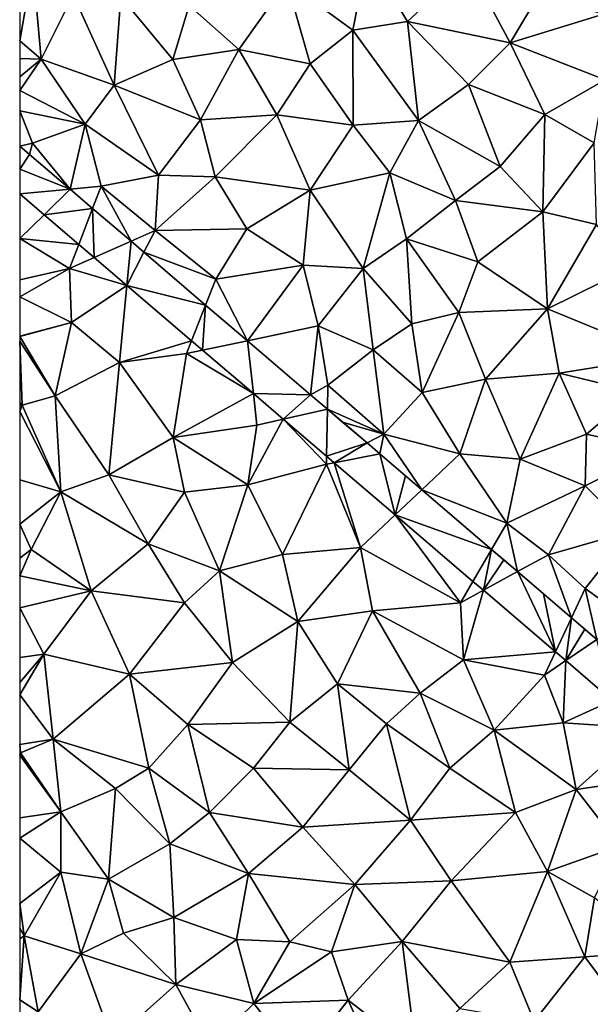
# Model space of a CAD drawing. Extents: x 3994 to 5000, y -2000 to -1000.
# Drawn here: x 4000 to 4031, y -1596 to -1542 of the extents above; entities that cross this region are included whole.
import ezdxf

# ---------------------------------------------------------------- set-up
doc = ezdxf.new("R2010")
doc.units = 0
doc.header["$MEASUREMENT"] = 0
doc.layers.add('Terraen', color=33, linetype='Continuous')
doc.layers.add('Terraen_vej', color=33, linetype='Continuous')

# ---------------------------------------------------------------- blocks, each defined once
blk = doc.blocks.new('1km_6223_577_Flyttet_X-573000m_Y-6225000m_ACAD_1_FMEBLOCK53')
at = {"layer": 'Terraen_vej', "color": 251, "true_color": 0x555555}
for points in [[(-61.957, 37.485, 1.925), (-62.5, 37.949, 1.925), (-62.5, 36.679, 1.93)], [(-59.727, 35.58, 1.923), (-61.957, 37.485, 1.925), (-62.5, 36.679, 1.93)], [(-62.5, 35.319, 1.935), (-59.727, 35.58, 1.923), (-62.5, 36.679, 1.93)], [(-62.5, 35.319, 1.935), (-61.16, 34.174, 1.934), (-59.727, 35.58, 1.923)], [(-61.16, 34.174, 1.934), (-58.489, 34.523, 1.922), (-59.727, 35.58, 1.923)], [(-59.251, 32.543, 1.933), (-58.489, 34.523, 1.922), (-61.16, 34.174, 1.934)], [(-59.251, 32.543, 1.933), (-58.404, 31.82, 1.932), (-58.489, 34.523, 1.922)], [(-58.404, 31.82, 1.932), (-56.374, 32.716, 1.92), (-58.489, 34.523, 1.922)], [(-58.404, 31.82, 1.932), (-56.606, 30.284, 1.931), (-56.374, 32.716, 1.92)], [(-55.664, 32.11, 1.92), (-56.374, 32.716, 1.92), (-56.606, 30.284, 1.931)], [(-55.664, 32.11, 1.92), (-56.606, 30.284, 1.931), (-52.269, 29.21, 1.917)], [(-56.606, 30.284, 1.931), (-53.044, 27.241, 1.928), (-52.269, 29.21, 1.917)], [(-53.044, 27.241, 1.928), (-52.441, 26.726, 1.928), (-52.269, 29.21, 1.917)], [(-52.441, 26.726, 1.928), (-49.972, 27.247, 1.915), (-52.269, 29.21, 1.917)], [(-52.441, 26.726, 1.928), (-49.645, 24.338, 1.926), (-49.972, 27.247, 1.915)], [(-49.645, 24.338, 1.926), (-46.491, 24.274, 1.913), (-49.972, 27.247, 1.915)], [(-47.998, 22.93, 1.925), (-46.491, 24.274, 1.913), (-49.645, 24.338, 1.926)], [(-47.998, 22.93, 1.925), (-45.564, 23.482, 1.912), (-46.491, 24.274, 1.913)], [(-45.612, 20.892, 1.923), (-45.564, 23.482, 1.912), (-47.998, 22.93, 1.925)], [(-43.388, 21.623, 1.91), (-45.564, 23.482, 1.912), (-45.612, 20.892, 1.923)], [(-43.388, 21.623, 1.91), (-45.612, 20.892, 1.923), (-45.192, 20.534, 1.922)], [(-43.388, 21.623, 1.91), (-45.192, 20.534, 1.922), (-42.685, 21.023, 1.91)], [(-42.685, 21.023, 1.91), (-45.192, 20.534, 1.922), (-41.839, 17.67, 1.92)], [(-42.685, 21.023, 1.91), (-41.839, 17.67, 1.92), (-41.279, 19.821, 1.908)], [(-41.839, 17.67, 1.92), (-40.375, 19.049, 1.908), (-41.279, 19.821, 1.908)], [(-40.375, 19.049, 1.908), (-41.839, 17.67, 1.92), (-36.539, 15.773, 1.905)], [(-36.539, 15.773, 1.905), (-41.839, 17.67, 1.92), (-37.564, 14.017, 1.917)], [(-36.539, 15.773, 1.905), (-37.564, 14.017, 1.917), (-36.989, 13.526, 1.916)], [(-36.539, 15.773, 1.905), (-36.989, 13.526, 1.916), (-35.862, 15.194, 1.904)], [(-36.989, 13.526, 1.916), (-35.107, 14.549, 1.903), (-35.862, 15.194, 1.904)], [(-35.107, 14.549, 1.903), (-36.989, 13.526, 1.916), (-33.025, 10.141, 1.913)], [(-35.107, 14.549, 1.903), (-33.025, 10.141, 1.913), (-33.687, 13.336, 1.902)], [(-33.025, 10.141, 1.913), (-32.139, 12.014, 1.901), (-33.687, 13.336, 1.902)], [(-32.139, 12.014, 1.901), (-33.025, 10.141, 1.913), (-32.458, 9.656, 1.913)], [(-32.139, 12.014, 1.901), (-32.458, 9.656, 1.913), (-31.412, 11.393, 1.901)], [(-32.458, 9.656, 1.913), (-30.742, 10.82, 1.9), (-31.412, 11.393, 1.901)], [(-29.901, 7.472, 1.911), (-30.742, 10.82, 1.9), (-32.458, 9.656, 1.913)]]:
    blk.add_polyline3d(points, close=True, dxfattribs=at)
blk = doc.blocks.new('1km_6223_577_Flyttet_X-573000m_Y-6225000m_ACAD_1_FMEBLOCK103')
at = {"layer": 'Terraen', "color": 9, "true_color": 0xbbbbbb}
for points in [[(-47.81, 22.42, 1.9), (-44.17, 19.76, 1.89), (-43.37, 23.87, 1.89)], [(-44.17, 19.76, 1.89), (-41.16, 20.24, 1.88), (-43.37, 23.87, 1.89)], [(-37.81, 23.36, 1.86), (-43.37, 23.87, 1.89), (-41.16, 20.24, 1.88)], [(-62.5, 19.186, 1.933), (-61.32, 18.17, 1.93), (-61.77, 23.32, 1.94)], [(-62.5, 19.186, 1.933), (-61.77, 23.32, 1.94), (-62.5, 22.914, 1.94)], [(-61.32, 18.17, 1.93), (-59.56, 21.71, 1.94), (-61.77, 23.32, 1.94)], [(-37.81, 23.36, 1.86), (-41.16, 20.24, 1.88), (-35.51, 19.07, 1.86)], [(-37.81, 23.36, 1.86), (-35.51, 19.07, 1.86), (-33.99, 21.64, 1.85)], [(-47.81, 22.42, 1.9), (-53.18, 21.13, 1.89), (-50.45, 18.7, 1.88)], [(-47.81, 22.42, 1.9), (-50.45, 18.7, 1.88), (-46.52, 17.92, 1.89)], [(-47.81, 22.42, 1.9), (-46.52, 17.92, 1.89), (-44.17, 19.76, 1.89)], [(-61.32, 18.17, 1.93), (-57.31, 16.74, 1.92), (-59.56, 21.71, 1.94)], [(-57.31, 16.74, 1.92), (-56.94, 21.62, 1.93), (-59.56, 21.71, 1.94)], [(-54.07, 18.15, 1.91), (-56.94, 21.62, 1.93), (-57.31, 16.74, 1.92)], [(-54.07, 18.15, 1.91), (-53.18, 21.13, 1.89), (-56.94, 21.62, 1.93)], [(-50.45, 18.7, 1.88), (-53.18, 21.13, 1.89), (-54.07, 18.15, 1.91)], [(-30.38, 20.64, 1.86), (-33.99, 21.64, 1.85), (-35.51, 19.07, 1.86)], [(-30.38, 20.64, 1.86), (-35.51, 19.07, 1.86), (-30.29, 17.04, 1.86)], [(-44.17, 19.76, 1.89), (-40.56, 14.81, 1.86), (-41.16, 20.24, 1.88)], [(-40.56, 14.81, 1.86), (-37.81, 16.78, 1.86), (-41.16, 20.24, 1.88)], [(-35.51, 19.07, 1.86), (-41.16, 20.24, 1.88), (-37.81, 16.78, 1.86)], [(-46.52, 17.92, 1.89), (-44.15, 14.55, 1.88), (-44.17, 19.76, 1.89)], [(-44.17, 19.76, 1.89), (-44.15, 14.55, 1.88), (-40.56, 14.81, 1.86)], [(-62.5, 18.217, 1.932), (-61.32, 18.17, 1.93), (-62.5, 19.186, 1.933)], [(-35.51, 19.07, 1.86), (-37.81, 16.78, 1.86), (-33.6, 15.14, 1.87)], [(-35.51, 19.07, 1.86), (-33.6, 15.14, 1.87), (-30.29, 17.04, 1.86)], [(-50.45, 18.7, 1.88), (-54.07, 18.15, 1.91), (-52.55, 14.84, 1.88)], [(-50.45, 18.7, 1.88), (-52.55, 14.84, 1.88), (-48.35, 15.12, 1.88)], [(-50.45, 18.7, 1.88), (-48.35, 15.12, 1.88), (-46.52, 17.92, 1.89)], [(-62.5, 17.2, 1.923), (-61.32, 18.17, 1.93), (-62.5, 18.217, 1.932)], [(-62.5, 17.2, 1.923), (-62.5, 16.453, 1.919), (-61.32, 18.17, 1.93)], [(-62.5, 16.453, 1.919), (-58.89, 14.6, 1.91), (-61.32, 18.17, 1.93)], [(-58.89, 14.6, 1.91), (-57.31, 16.74, 1.92), (-61.32, 18.17, 1.93)], [(-54.07, 18.15, 1.91), (-57.31, 16.74, 1.92), (-52.55, 14.84, 1.88)], [(-46.52, 17.92, 1.89), (-48.35, 15.12, 1.88), (-44.15, 14.55, 1.88)], [(-30.29, 17.04, 1.86), (-33.6, 15.14, 1.87), (-30.89, 13.57, 1.87)], [(-62.5, 16.453, 1.919), (-62.5, 15.327, 1.92), (-58.89, 14.6, 1.91)], [(-58.89, 14.6, 1.91), (-54.86, 11.8, 1.89), (-57.31, 16.74, 1.92)], [(-52.55, 14.84, 1.88), (-57.31, 16.74, 1.92), (-54.86, 11.8, 1.89)], [(-36.06, 12.27, 1.88), (-37.81, 16.78, 1.86), (-40.56, 14.81, 1.86)], [(-33.6, 15.14, 1.87), (-37.81, 16.78, 1.86), (-36.06, 12.27, 1.88)], [(-62.5, 13.398, 1.925), (-61.8, 13.56, 1.92), (-62.5, 15.327, 1.92)], [(-62.5, 15.327, 1.92), (-61.8, 13.56, 1.92), (-58.89, 14.6, 1.91)], [(-52.55, 14.84, 1.88), (-54.86, 11.8, 1.89), (-51.75, 11.71, 1.87)], [(-52.55, 14.84, 1.88), (-51.75, 11.71, 1.87), (-48.35, 15.12, 1.88)], [(-48.35, 15.12, 1.88), (-51.75, 11.71, 1.87), (-46.52, 10.97, 1.87)], [(-44.15, 14.55, 1.88), (-48.35, 15.12, 1.88), (-46.52, 10.97, 1.87)], [(-44.15, 14.55, 1.88), (-42.14, 11.93, 1.87), (-40.56, 14.81, 1.86)], [(-42.14, 11.93, 1.87), (-38.53, 10.4, 1.88), (-40.56, 14.81, 1.86)], [(-36.06, 12.27, 1.88), (-40.56, 14.81, 1.86), (-38.53, 10.4, 1.88)], [(-33.6, 15.14, 1.87), (-36.06, 12.27, 1.88), (-33.72, 9.79, 1.88)], [(-30.89, 13.57, 1.87), (-33.6, 15.14, 1.87), (-33.72, 9.79, 1.88)], [(-58.89, 14.6, 1.91), (-61.8, 13.56, 1.92), (-59.727, 11.029, 1.923)], [(-58.89, 14.6, 1.91), (-59.727, 11.029, 1.923), (-58.02, 11.19, 1.9)], [(-58.89, 14.6, 1.91), (-58.02, 11.19, 1.9), (-54.86, 11.8, 1.89)], [(-44.15, 14.55, 1.88), (-46.52, 10.97, 1.87), (-42.14, 11.93, 1.87)], [(-61.957, 12.934, 1.925), (-61.8, 13.56, 1.92), (-62.5, 13.398, 1.925)], [(-59.727, 11.029, 1.923), (-61.8, 13.56, 1.92), (-61.957, 12.934, 1.925)], [(-30.89, 13.57, 1.87), (-33.72, 9.79, 1.88), (-30.77, 9.09, 1.88)], [(-42.14, 11.93, 1.87), (-46.52, 10.97, 1.87), (-43.61, 6.66, 1.84)], [(-42.14, 11.93, 1.87), (-43.61, 6.66, 1.84), (-41.22, 8.3, 1.85)], [(-42.14, 11.93, 1.87), (-41.22, 8.3, 1.85), (-38.53, 10.4, 1.88)], [(-36.06, 12.27, 1.88), (-38.53, 10.4, 1.88), (-33.72, 9.79, 1.88)], [(-55.05, 8.75, 1.9), (-54.86, 11.8, 1.89), (-58.02, 11.19, 1.9)], [(-55.05, 8.75, 1.9), (-51.75, 11.71, 1.87), (-54.86, 11.8, 1.89)], [(-50.01, 8.84, 1.85), (-51.75, 11.71, 1.87), (-55.05, 8.75, 1.9)], [(-46.52, 10.97, 1.87), (-51.75, 11.71, 1.87), (-50.01, 8.84, 1.85)], [(-58.489, 9.972, 1.922), (-58.02, 11.19, 1.9), (-59.727, 11.029, 1.923)], [(-58.489, 9.972, 1.922), (-56.374, 8.165, 1.92), (-58.02, 11.19, 1.9)], [(-56.374, 8.165, 1.92), (-55.05, 8.75, 1.9), (-58.02, 11.19, 1.9)], [(-46.52, 10.97, 1.87), (-50.01, 8.84, 1.85), (-46.9, 6.84, 1.83)], [(-46.52, 10.97, 1.87), (-46.9, 6.84, 1.83), (-43.61, 6.66, 1.84)], [(-61.16, 9.623, 1.934), (-62.5, 10.768, 1.935), (-62.5, 8.31, 1.94)], [(-38.53, 10.4, 1.88), (-41.22, 8.3, 1.85), (-37.29, 7.03, 1.83)], [(-38.53, 10.4, 1.88), (-37.29, 7.03, 1.83), (-33.72, 9.79, 1.88)], [(-33.46, 4.44, 1.84), (-33.72, 9.79, 1.88), (-37.29, 7.03, 1.83)], [(-33.46, 4.44, 1.84), (-30.77, 9.09, 1.88), (-33.72, 9.79, 1.88)], [(-59.251, 7.992, 1.933), (-61.16, 9.623, 1.934), (-62.5, 8.31, 1.94)], [(-55.664, 7.559, 1.92), (-55.05, 8.75, 1.9), (-56.374, 8.165, 1.92)], [(-55.664, 7.559, 1.92), (-51.71, 6.08, 1.88), (-55.05, 8.75, 1.9)], [(-51.71, 6.08, 1.88), (-50.01, 8.84, 1.85), (-55.05, 8.75, 1.9)], [(-46.9, 6.84, 1.83), (-50.01, 8.84, 1.85), (-51.71, 6.08, 1.88)], [(-28.9, 6.71, 1.89), (-30.77, 9.09, 1.88), (-33.46, 4.44, 1.84)], [(-62.5, 6.051, 1.944), (-59.76, 6.67, 1.93), (-62.5, 8.31, 1.94)], [(-59.251, 7.992, 1.933), (-62.5, 8.31, 1.94), (-59.76, 6.67, 1.93)], [(-43.61, 6.66, 1.84), (-40.92, 3.63, 1.81), (-41.22, 8.3, 1.85)], [(-38.34, 4.24, 1.85), (-37.29, 7.03, 1.83), (-41.22, 8.3, 1.85)], [(-40.92, 3.63, 1.81), (-38.34, 4.24, 1.85), (-41.22, 8.3, 1.85)], [(-59.251, 7.992, 1.933), (-59.76, 6.67, 1.93), (-58.404, 7.269, 1.932)], [(-56.606, 5.733, 1.931), (-58.404, 7.269, 1.932), (-59.76, 6.67, 1.93)], [(-52.269, 4.659, 1.917), (-51.71, 6.08, 1.88), (-55.664, 7.559, 1.92)], [(-62.5, 5.117, 1.934), (-59.64, 3.69, 1.9), (-59.76, 6.67, 1.93)], [(-62.5, 5.117, 1.934), (-59.76, 6.67, 1.93), (-62.5, 6.051, 1.944)], [(-56.606, 5.733, 1.931), (-59.76, 6.67, 1.93), (-59.64, 3.69, 1.9)], [(-46.9, 6.84, 1.83), (-51.71, 6.08, 1.88), (-49.972, 2.697, 1.915)], [(-46.07, 3.52, 1.82), (-46.9, 6.84, 1.83), (-49.972, 2.697, 1.915)], [(-43.61, 6.66, 1.84), (-46.9, 6.84, 1.83), (-46.07, 3.52, 1.82)], [(-43.61, 6.66, 1.84), (-46.07, 3.52, 1.82), (-43.06, 2.19, 1.8)], [(-43.61, 6.66, 1.84), (-43.06, 2.19, 1.8), (-40.92, 3.63, 1.81)], [(-38.34, 4.24, 1.85), (-33.46, 4.44, 1.84), (-37.29, 7.03, 1.83)], [(-28.9, 6.71, 1.89), (-33.46, 4.44, 1.84), (-27.07, 1.82, 1.92)], [(-49.972, 2.697, 1.915), (-51.71, 6.08, 1.88), (-52.269, 4.659, 1.917)], [(-56.606, 5.733, 1.931), (-59.64, 3.69, 1.9), (-57.01, 1.5, 1.88)], [(-56.606, 5.733, 1.931), (-57.01, 1.5, 1.88), (-53.044, 2.69, 1.928)], [(-62.5, 2.943, 1.93), (-59.64, 3.69, 1.9), (-62.5, 5.117, 1.934)], [(-36.87, 0.58, 1.86), (-33.46, 4.44, 1.84), (-38.34, 4.24, 1.85)], [(-36.87, 0.58, 1.86), (-32.82, 0.91, 1.87), (-33.46, 4.44, 1.84)], [(-32.82, 0.91, 1.87), (-27.07, 1.82, 1.92), (-33.46, 4.44, 1.84)], [(-40.92, 3.63, 1.81), (-40.35, -0.15, 1.84), (-38.34, 4.24, 1.85)], [(-36.87, 0.58, 1.86), (-38.34, 4.24, 1.85), (-40.35, -0.15, 1.84)], [(-62.5, 2.923, 1.93), (-60.55, -0.34, 1.92), (-59.64, 3.69, 1.9)], [(-62.5, 2.923, 1.93), (-59.64, 3.69, 1.9), (-62.5, 2.943, 1.93)], [(-59.64, 3.69, 1.9), (-60.55, -0.34, 1.92), (-57.01, 1.5, 1.88)], [(-46.491, -0.277, 1.913), (-46.07, 3.52, 1.82), (-49.972, 2.697, 1.915)], [(-46.491, -0.277, 1.913), (-45.54, 0.26, 1.81), (-46.07, 3.52, 1.82)], [(-43.06, 2.19, 1.8), (-46.07, 3.52, 1.82), (-45.54, 0.26, 1.81)], [(-40.92, 3.63, 1.81), (-43.06, 2.19, 1.8), (-40.35, -0.15, 1.84)], [(-62.5, 2.67, 1.927), (-60.55, -0.34, 1.92), (-62.5, 2.923, 1.93)], [(-62.5, 2.67, 1.927), (-62.37, -0.84, 1.89), (-60.55, -0.34, 1.92)], [(-62.5, -0.705, 1.892), (-62.37, -0.84, 1.89), (-62.5, 2.67, 1.927)], [(-53.044, 2.69, 1.928), (-57.01, 1.5, 1.88), (-53.32, 1.99, 1.88)], [(-53.044, 2.69, 1.928), (-53.32, 1.99, 1.88), (-52.441, 2.175, 1.928)], [(-52.441, 2.175, 1.928), (-53.32, 1.99, 1.88), (-49.645, -0.213, 1.926)], [(-43.06, 2.19, 1.8), (-45.54, 0.26, 1.81), (-42.46, -2.44, 1.85)], [(-43.06, 2.19, 1.8), (-42.46, -2.44, 1.85), (-40.35, -0.15, 1.84)], [(-53.32, 1.99, 1.88), (-57.01, 1.5, 1.88), (-54.06, -2.62, 1.88)], [(-49.645, -0.213, 1.926), (-53.32, 1.99, 1.88), (-54.06, -2.62, 1.88)], [(-28.58, -0.12, 1.89), (-27.07, 1.82, 1.92), (-32.82, 0.91, 1.87)], [(-57.59, -4.67, 1.9), (-57.01, 1.5, 1.88), (-60.55, -0.34, 1.92)], [(-57.59, -4.67, 1.9), (-54.06, -2.62, 1.88), (-57.01, 1.5, 1.88)], [(-38.28, -3.53, 1.88), (-36.87, 0.58, 1.86), (-40.35, -0.15, 1.84)], [(-38.28, -3.53, 1.88), (-34.97, -3.81, 1.9), (-36.87, 0.58, 1.86)], [(-34.97, -3.81, 1.9), (-32.82, 0.91, 1.87), (-36.87, 0.58, 1.86)], [(-31.32, -2.44, 1.9), (-32.82, 0.91, 1.87), (-34.97, -3.81, 1.9)], [(-28.58, -0.12, 1.89), (-32.82, 0.91, 1.87), (-31.32, -2.44, 1.9)], [(-45.564, -1.069, 1.912), (-45.54, 0.26, 1.81), (-46.491, -0.277, 1.913)], [(-45.564, -1.069, 1.912), (-42.46, -2.44, 1.85), (-45.54, 0.26, 1.81)], [(-60.23, -5.61, 1.91), (-60.55, -0.34, 1.92), (-62.37, -0.84, 1.89)], [(-57.59, -4.67, 1.9), (-60.55, -0.34, 1.92), (-60.23, -5.61, 1.91)], [(-49.645, -0.213, 1.926), (-54.06, -2.62, 1.88), (-49.45, -1.95, 1.84)], [(-47.998, -1.621, 1.925), (-49.645, -0.213, 1.926), (-49.45, -1.95, 1.84)], [(-38.28, -3.53, 1.88), (-40.35, -0.15, 1.84), (-42.46, -2.44, 1.85)], [(-28.58, -0.12, 1.89), (-31.32, -2.44, 1.9), (-27.45, -3.3, 1.91)], [(-62.5, -0.705, 1.892), (-62.5, -0.843, 1.892), (-62.37, -0.84, 1.89)], [(-62.5, -0.843, 1.892), (-62.5, -1.192, 1.894), (-62.37, -0.84, 1.89)], [(-62.5, -1.192, 1.894), (-60.23, -5.61, 1.91), (-62.37, -0.84, 1.89)], [(-42.46, -2.44, 1.85), (-45.564, -1.069, 1.912), (-44.735, -1.777, 1.911)], [(-62.5, -1.192, 1.894), (-62.5, -4.961, 1.923), (-60.23, -5.61, 1.91)], [(-47.998, -1.621, 1.925), (-49.95, -5.22, 1.85), (-45.62, -4.1, 1.87)], [(-47.998, -1.621, 1.925), (-49.45, -1.95, 1.84), (-49.95, -5.22, 1.85)], [(-45.612, -3.658, 1.923), (-47.998, -1.621, 1.925), (-45.62, -4.1, 1.87)], [(-49.95, -5.22, 1.85), (-49.45, -1.95, 1.84), (-54.06, -2.62, 1.88)], [(-43.388, -2.928, 1.91), (-42.46, -2.44, 1.85), (-44.735, -1.777, 1.911)], [(-53.44, -5.64, 1.91), (-54.06, -2.62, 1.88), (-57.59, -4.67, 1.9)], [(-53.44, -5.64, 1.91), (-49.95, -5.22, 1.85), (-54.06, -2.62, 1.88)], [(-43.388, -2.928, 1.91), (-42.685, -3.528, 1.91), (-42.46, -2.44, 1.85)], [(-42.685, -3.528, 1.91), (-40.375, -5.502, 1.908), (-42.46, -2.44, 1.85)], [(-40.375, -5.502, 1.908), (-38.28, -3.53, 1.88), (-42.46, -2.44, 1.85)], [(-31.39, -5.29, 1.9), (-31.32, -2.44, 1.9), (-34.97, -3.81, 1.9)], [(-31.39, -5.29, 1.9), (-27.45, -3.3, 1.91), (-31.32, -2.44, 1.9)], [(-45.192, -4.017, 1.922), (-45.612, -3.658, 1.923), (-45.62, -4.1, 1.87)], [(-40.375, -5.502, 1.908), (-35.7, -7.34, 1.9), (-38.28, -3.53, 1.88)], [(-35.7, -7.34, 1.9), (-34.97, -3.81, 1.9), (-38.28, -3.53, 1.88)], [(-28.88, -7.78, 1.92), (-27.45, -3.3, 1.91), (-31.39, -5.29, 1.9)], [(-48.04, -9.05, 1.91), (-45.62, -4.1, 1.87), (-49.95, -5.22, 1.85)], [(-43.75, -8.68, 1.9), (-45.62, -4.1, 1.87), (-48.04, -9.05, 1.91)], [(-45.192, -4.017, 1.922), (-45.62, -4.1, 1.87), (-43.75, -8.68, 1.9)], [(-45.192, -4.017, 1.922), (-43.75, -8.68, 1.9), (-41.839, -6.881, 1.92)], [(-35.7, -7.34, 1.9), (-31.39, -5.29, 1.9), (-34.97, -3.81, 1.9)], [(-57.59, -4.67, 1.9), (-60.23, -5.61, 1.91), (-55.44, -8.47, 1.92)], [(-53.44, -5.64, 1.91), (-57.59, -4.67, 1.9), (-55.44, -8.47, 1.92)], [(-62.5, -4.961, 1.923), (-62.5, -7.387, 1.957), (-60.23, -5.61, 1.91)], [(-53.44, -5.64, 1.91), (-51.5, -9.96, 1.86), (-49.95, -5.22, 1.85)], [(-48.04, -9.05, 1.91), (-49.95, -5.22, 1.85), (-51.5, -9.96, 1.86)], [(-35.7, -7.34, 1.9), (-33.41, -9.08, 1.92), (-31.39, -5.29, 1.9)], [(-28.88, -7.78, 1.92), (-31.39, -5.29, 1.9), (-33.41, -9.08, 1.92)], [(-62.5, -7.387, 1.957), (-61.87, -8.78, 1.97), (-60.23, -5.61, 1.91)], [(-60.23, -5.61, 1.91), (-61.87, -8.78, 1.97), (-58.56, -11.06, 1.96)], [(-60.23, -5.61, 1.91), (-58.56, -11.06, 1.96), (-55.44, -8.47, 1.92)], [(-53.44, -5.64, 1.91), (-55.44, -8.47, 1.92), (-51.5, -9.96, 1.86)], [(-40.375, -5.502, 1.908), (-36.539, -8.778, 1.905), (-35.7, -7.34, 1.9)], [(-41.839, -6.881, 1.92), (-43.75, -8.68, 1.9), (-38.25, -11.71, 1.92)], [(-37.564, -10.534, 1.917), (-41.839, -6.881, 1.92), (-38.25, -11.71, 1.92)], [(-62.5, -7.387, 1.957), (-62.5, -9.253, 1.978), (-61.87, -8.78, 1.97)], [(-36.539, -8.778, 1.905), (-35.107, -10.002, 1.903), (-35.7, -7.34, 1.9)], [(-35.107, -10.002, 1.903), (-33.41, -9.08, 1.92), (-35.7, -7.34, 1.9)], [(-28.88, -7.78, 1.92), (-33.41, -9.08, 1.92), (-31.38, -10.93, 1.93)], [(-29.06, -12.59, 1.95), (-28.88, -7.78, 1.92), (-31.38, -10.93, 1.93)], [(-55.44, -8.47, 1.92), (-58.56, -11.06, 1.96), (-53.43, -11.71, 1.87)], [(-55.44, -8.47, 1.92), (-53.43, -11.71, 1.87), (-51.5, -9.96, 1.86)], [(-62.5, -9.253, 1.978), (-62.5, -10.234, 1.984), (-61.87, -8.78, 1.97)], [(-62.5, -10.234, 1.984), (-58.56, -11.06, 1.96), (-61.87, -8.78, 1.97)], [(-48.04, -9.05, 1.91), (-51.5, -9.96, 1.86), (-47.19, -12.75, 1.92)], [(-43.75, -8.68, 1.9), (-48.04, -9.05, 1.91), (-47.19, -12.75, 1.92)], [(-43.75, -8.68, 1.9), (-47.19, -12.75, 1.92), (-43.08, -12.16, 1.91)], [(-38.25, -11.71, 1.92), (-43.75, -8.68, 1.9), (-43.08, -12.16, 1.91)], [(-35.107, -10.002, 1.903), (-32.139, -12.537, 1.901), (-33.41, -9.08, 1.92)], [(-32.139, -12.537, 1.901), (-31.38, -10.93, 1.93), (-33.41, -9.08, 1.92)], [(-62.5, -11.982, 2.007), (-58.56, -11.06, 1.96), (-62.5, -10.234, 1.984)], [(-50.79, -14.99, 1.92), (-51.5, -9.96, 1.86), (-53.43, -11.71, 1.87)], [(-50.79, -14.99, 1.92), (-47.19, -12.75, 1.92), (-51.5, -9.96, 1.86)], [(-36.989, -11.025, 1.916), (-37.564, -10.534, 1.917), (-38.25, -11.71, 1.92)], [(-62.5, -11.982, 2.007), (-61.17, -14.54, 2.03), (-58.56, -11.06, 1.96)], [(-61.17, -14.54, 2.03), (-56.46, -15.64, 2), (-58.56, -11.06, 1.96)], [(-56.46, -15.64, 2), (-53.43, -11.71, 1.87), (-58.56, -11.06, 1.96)], [(-36.989, -11.025, 1.916), (-38.25, -11.71, 1.92), (-38.09, -14.85, 1.93)], [(-33.025, -14.41, 1.913), (-36.989, -11.025, 1.916), (-38.09, -14.85, 1.93)], [(-30.742, -13.731, 1.9), (-31.38, -10.93, 1.93), (-32.139, -12.537, 1.901)], [(-30.742, -13.731, 1.9), (-29.06, -12.59, 1.95), (-31.38, -10.93, 1.93)], [(-50.79, -14.99, 1.92), (-53.43, -11.71, 1.87), (-56.46, -15.64, 2)], [(-38.09, -14.85, 1.93), (-38.25, -11.71, 1.92), (-43.08, -12.16, 1.91)], [(-62.5, -14.73, 2.06), (-61.17, -14.54, 2.03), (-62.5, -11.982, 2.007)], [(-45.02, -16.17, 1.91), (-43.08, -12.16, 1.91), (-47.19, -12.75, 1.92)], [(-45.02, -16.17, 1.91), (-40.46, -16.69, 1.97), (-43.08, -12.16, 1.91)], [(-40.46, -16.69, 1.97), (-38.09, -14.85, 1.93), (-43.08, -12.16, 1.91)], [(-47.64, -18.28, 1.94), (-47.19, -12.75, 1.92), (-50.79, -14.99, 1.92)], [(-45.02, -16.17, 1.91), (-47.19, -12.75, 1.92), (-47.64, -18.28, 1.94)], [(-62.5, -16.768, 2.136), (-60.65, -19.22, 2.11), (-61.17, -14.54, 2.03)], [(-62.5, -16.768, 2.136), (-61.17, -14.54, 2.03), (-62.5, -16.094, 2.121)], [(-62.5, -16.094, 2.121), (-61.17, -14.54, 2.03), (-62.5, -14.73, 2.06)], [(-61.17, -14.54, 2.03), (-60.65, -19.22, 2.11), (-56.46, -15.64, 2)], [(-33.025, -14.41, 1.913), (-38.09, -14.85, 1.93), (-33.63, -15.69, 1.93)], [(-32.458, -14.895, 1.913), (-33.025, -14.41, 1.913), (-33.63, -15.69, 1.93)], [(-53.25, -18.4, 2), (-50.79, -14.99, 1.92), (-56.46, -15.64, 2)], [(-53.25, -18.4, 2), (-47.64, -18.28, 1.94), (-50.79, -14.99, 1.92)], [(-36.4, -18.71, 1.97), (-38.09, -14.85, 1.93), (-40.46, -16.69, 1.97)], [(-36.4, -18.71, 1.97), (-33.63, -15.69, 1.93), (-38.09, -14.85, 1.93)], [(-32.458, -14.895, 1.913), (-33.63, -15.69, 1.93), (-32.59, -18.32, 1.96)], [(-29.901, -17.079, 1.911), (-32.458, -14.895, 1.913), (-32.59, -18.32, 1.96)], [(-60.65, -19.22, 2.11), (-55.39, -20.8, 2.04), (-56.46, -15.64, 2)], [(-55.39, -20.8, 2.04), (-53.25, -18.4, 2), (-56.46, -15.64, 2)], [(-36.4, -18.71, 1.97), (-32.59, -18.32, 1.96), (-33.63, -15.69, 1.93)], [(-45.02, -16.17, 1.91), (-47.64, -18.28, 1.94), (-44.38, -20.9, 1.96)], [(-45.02, -16.17, 1.91), (-42.32, -18.36, 1.91), (-40.46, -16.69, 1.97)], [(-45.02, -16.17, 1.91), (-44.38, -20.9, 1.96), (-42.32, -18.36, 1.91)], [(-62.5, -19.502, 2.088), (-60.65, -19.22, 2.11), (-62.5, -16.768, 2.136)], [(-38.83, -20.81, 1.91), (-40.46, -16.69, 1.97), (-42.32, -18.36, 1.91)], [(-38.83, -20.81, 1.91), (-36.4, -18.71, 1.97), (-40.46, -16.69, 1.97)], [(-28.117, -18.603, 1.91), (-29.901, -17.079, 1.911), (-32.59, -18.32, 1.96)], [(-52.06, -23.24, 2.04), (-53.25, -18.4, 2), (-55.39, -20.8, 2.04)], [(-53.25, -18.4, 2), (-49.63, -20.8, 2), (-47.64, -18.28, 1.94)], [(-52.06, -23.24, 2.04), (-49.63, -20.8, 2), (-53.25, -18.4, 2)], [(-44.38, -20.9, 1.96), (-47.64, -18.28, 1.94), (-49.63, -20.8, 2)], [(-40.99, -23.67, 1.98), (-42.32, -18.36, 1.91), (-44.38, -20.9, 1.96)], [(-40.99, -23.67, 1.98), (-38.83, -20.81, 1.91), (-42.32, -18.36, 1.91)], [(-31.88, -21.98, 1.99), (-32.59, -18.32, 1.96), (-36.4, -18.71, 1.97)], [(-28.117, -18.603, 1.91), (-32.59, -18.32, 1.96), (-31.88, -21.98, 1.99)], [(-35.23, -23.25, 1.94), (-36.4, -18.71, 1.97), (-38.83, -20.81, 1.91)], [(-35.23, -23.25, 1.94), (-31.88, -21.98, 1.99), (-36.4, -18.71, 1.97)], [(-28.117, -18.603, 1.91), (-31.88, -21.98, 1.99), (-28.37, -21.47, 1.99)], [(-62.5, -19.502, 2.088), (-62.46, -19.96, 2.08), (-60.65, -19.22, 2.11)], [(-60.65, -19.22, 2.11), (-62.46, -19.96, 2.08), (-60.24, -23.2, 2.1)], [(-60.65, -19.22, 2.11), (-57.23, -21.92, 2.09), (-55.39, -20.8, 2.04)], [(-60.65, -19.22, 2.11), (-60.24, -23.2, 2.1), (-57.23, -21.92, 2.09)], [(-62.5, -19.502, 2.088), (-62.5, -19.959, 2.08), (-62.46, -19.96, 2.08)], [(-62.5, -19.959, 2.08), (-62.5, -20.088, 2.081), (-62.46, -19.96, 2.08)], [(-62.5, -20.088, 2.081), (-60.24, -23.2, 2.1), (-62.46, -19.96, 2.08)], [(-62.5, -20.088, 2.081), (-62.5, -23.54, 2.107), (-60.24, -23.2, 2.1)], [(-57.23, -21.92, 2.09), (-54.24, -24.97, 2.12), (-55.39, -20.8, 2.04)], [(-54.24, -24.97, 2.12), (-52.06, -23.24, 2.04), (-55.39, -20.8, 2.04)], [(-46.92, -24.05, 2.04), (-49.63, -20.8, 2), (-52.06, -23.24, 2.04)], [(-46.92, -24.05, 2.04), (-44.38, -20.9, 1.96), (-49.63, -20.8, 2)], [(-46.92, -24.05, 2.04), (-40.99, -23.67, 1.98), (-44.38, -20.9, 1.96)], [(-40.99, -23.67, 1.98), (-35.23, -23.25, 1.94), (-38.83, -20.81, 1.91)], [(-28.37, -21.47, 1.99), (-31.88, -21.98, 1.99), (-29.49, -25.08, 2.01)], [(-57.23, -21.92, 2.09), (-60.24, -23.2, 2.1), (-57.62, -26.9, 2.13)], [(-57.23, -21.92, 2.09), (-57.62, -26.9, 2.13), (-54.24, -24.97, 2.12)], [(-33.47, -26.48, 1.98), (-31.88, -21.98, 1.99), (-35.23, -23.25, 1.94)], [(-29.49, -25.08, 2.01), (-31.88, -21.98, 1.99), (-33.47, -26.48, 1.98)], [(-62.5, -23.54, 2.107), (-62.5, -24.647, 2.1), (-60.24, -23.2, 2.1)], [(-62.5, -24.647, 2.1), (-60.23, -26.53, 2.08), (-60.24, -23.2, 2.1)], [(-57.62, -26.9, 2.13), (-60.24, -23.2, 2.1), (-60.23, -26.53, 2.08)], [(-49.91, -26.6, 2.11), (-52.06, -23.24, 2.04), (-54.24, -24.97, 2.12)], [(-49.91, -26.6, 2.11), (-46.92, -24.05, 2.04), (-52.06, -23.24, 2.04)], [(-38.77, -27, 2.02), (-35.23, -23.25, 1.94), (-40.99, -23.67, 1.98)], [(-33.47, -26.48, 1.98), (-35.23, -23.25, 1.94), (-38.77, -27, 2.02)], [(-44.06, -27.21, 2.07), (-40.99, -23.67, 1.98), (-46.92, -24.05, 2.04)], [(-44.06, -27.21, 2.07), (-38.77, -27, 2.02), (-40.99, -23.67, 1.98)], [(-44.06, -27.21, 2.07), (-46.92, -24.05, 2.04), (-49.91, -26.6, 2.11)], [(-62.5, -24.647, 2.1), (-62.5, -28.245, 2.04), (-60.23, -26.53, 2.08)], [(-57.62, -26.9, 2.13), (-54.01, -29.02, 2.14), (-54.24, -24.97, 2.12)], [(-54.01, -29.02, 2.14), (-49.91, -26.6, 2.11), (-54.24, -24.97, 2.12)], [(-29.49, -25.08, 2.01), (-33.47, -26.48, 1.98), (-30.88, -27.94, 2.01)], [(-33.47, -26.48, 1.98), (-38.77, -27, 2.02), (-35.54, -31.47, 2.08)], [(-33.47, -26.48, 1.98), (-35.54, -31.47, 2.08), (-31.41, -31.18, 2.06)], [(-33.47, -26.48, 1.98), (-31.41, -31.18, 2.06), (-30.88, -27.94, 2.01)], [(-62.5, -28.245, 2.04), (-62.25, -30.03, 2.08), (-60.23, -26.53, 2.08)], [(-59.14, -31.02, 2.04), (-60.23, -26.53, 2.08), (-62.25, -30.03, 2.08)], [(-57.62, -26.9, 2.13), (-60.23, -26.53, 2.08), (-59.14, -31.02, 2.04)], [(-57.62, -26.9, 2.13), (-59.14, -31.02, 2.04), (-56.79, -29.88, 2.16)], [(-57.62, -26.9, 2.13), (-56.79, -29.88, 2.16), (-54.01, -29.02, 2.14)], [(-54.01, -29.02, 2.14), (-50.58, -30.22, 2.15), (-49.91, -26.6, 2.11)], [(-50.58, -30.22, 2.15), (-47.64, -30.35, 2.17), (-49.91, -26.6, 2.11)], [(-47.64, -30.35, 2.17), (-44.06, -27.21, 2.07), (-49.91, -26.6, 2.11)], [(-41.45, -30.33, 2.08), (-38.77, -27, 2.02), (-44.06, -27.21, 2.07)], [(-41.45, -30.33, 2.08), (-35.54, -31.47, 2.08), (-38.77, -27, 2.02)], [(-47.64, -30.35, 2.17), (-45.34, -30.91, 2.2), (-44.06, -27.21, 2.07)], [(-41.45, -30.33, 2.08), (-44.06, -27.21, 2.07), (-45.34, -30.91, 2.2)], [(-30.88, -27.94, 2.01), (-31.41, -31.18, 2.06), (-27.26, -30.89, 2.06)], [(-62.5, -28.245, 2.04), (-62.5, -29.602, 2.064), (-62.25, -30.03, 2.08)], [(-56.79, -29.88, 2.16), (-53.91, -32.7, 2.12), (-54.01, -29.02, 2.14)], [(-54.01, -29.02, 2.14), (-53.91, -32.7, 2.12), (-50.58, -30.22, 2.15)], [(-62.5, -29.602, 2.064), (-62.5, -30.187, 2.071), (-62.25, -30.03, 2.08)], [(-62.5, -30.187, 2.071), (-62.5, -33.534, 1.994), (-62.25, -30.03, 2.08)], [(-62.5, -33.534, 1.994), (-61.49, -34.2, 2), (-62.25, -30.03, 2.08)], [(-59.14, -31.02, 2.04), (-62.25, -30.03, 2.08), (-61.49, -34.2, 2)], [(-56.79, -29.88, 2.16), (-59.14, -31.02, 2.04), (-53.91, -32.7, 2.12)], [(-50.58, -30.22, 2.15), (-53.91, -32.7, 2.12), (-49.62, -33.74, 2.16)], [(-50.58, -30.22, 2.15), (-49.62, -33.74, 2.16), (-47.64, -30.35, 2.17)], [(-49.62, -33.74, 2.16), (-45.34, -30.91, 2.2), (-47.64, -30.35, 2.17)], [(-41.45, -30.33, 2.08), (-45.34, -30.91, 2.2), (-44.42, -33.56, 2.19)], [(-41.45, -30.33, 2.08), (-44.42, -33.56, 2.19), (-40.69, -36.45, 2.18)], [(-41.45, -30.33, 2.08), (-38.29, -34.01, 2.13), (-35.54, -31.47, 2.08)], [(-41.45, -30.33, 2.08), (-40.69, -36.45, 2.18), (-38.29, -34.01, 2.13)], [(-59.14, -31.02, 2.04), (-61.49, -34.2, 2), (-57.39, -35.82, 2.03)], [(-59.14, -31.02, 2.04), (-57.39, -35.82, 2.03), (-53.91, -32.7, 2.12)], [(-49.62, -33.74, 2.16), (-44.42, -33.56, 2.19), (-45.34, -30.91, 2.2)], [(-34.2, -34.71, 2.12), (-31.41, -31.18, 2.06), (-35.54, -31.47, 2.08)], [(-28.78, -34.69, 2.08), (-31.41, -31.18, 2.06), (-34.2, -34.71, 2.12)], [(-28.78, -34.69, 2.08), (-27.26, -30.89, 2.06), (-31.41, -31.18, 2.06)], [(-38.29, -34.01, 2.13), (-34.2, -34.71, 2.12), (-35.54, -31.47, 2.08)], [(-53.91, -32.7, 2.12), (-57.39, -35.82, 2.03), (-52.03, -36.11, 2.11)], [(-53.91, -32.7, 2.12), (-52.03, -36.11, 2.11), (-49.62, -33.74, 2.16)], [(-62.5, -33.534, 1.994), (-62.5, -34.972, 1.985), (-61.49, -34.2, 2)], [(-49.62, -33.74, 2.16), (-47.1, -36.96, 2.16), (-44.42, -33.56, 2.19)], [(-42.31, -38.31, 2.22), (-44.42, -33.56, 2.19), (-47.1, -36.96, 2.16)], [(-42.31, -38.31, 2.22), (-40.69, -36.45, 2.18), (-44.42, -33.56, 2.19)], [(-49.62, -33.74, 2.16), (-52.03, -36.11, 2.11), (-47.1, -36.96, 2.16)]]:
    blk.add_polyline3d(points, close=True, dxfattribs=at)

msp = doc.modelspace()

# ---------------------------------------------------------------- block references
at = {"layer": 'Terraen', "color": 9, "true_color": 0xbbbbbb}
msp.add_blockref('1km_6223_577_Flyttet_X-573000m_Y-6225000m_ACAD_1_FMEBLOCK103', (4062.5, -1562.5), dxfattribs=at)
at = {"layer": 'Terraen_vej', "color": 251, "true_color": 0x555555}
msp.add_blockref('1km_6223_577_Flyttet_X-573000m_Y-6225000m_ACAD_1_FMEBLOCK53', (4062.5, -1587.051), dxfattribs=at)

doc.saveas('drawing.dxf')
